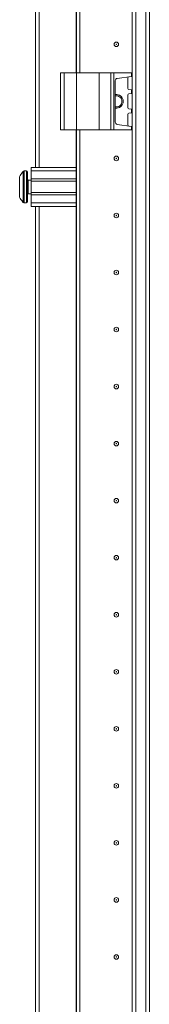
# Model space of a CAD drawing. Units: millimetres. Extents: x 0 to 11581, y 9 to 11636.
# Drawn here: x 1749 to 1806, y 6988 to 7420 of the extents above; entities that cross this region are included whole.
import ezdxf

# ---------------------------------------------------------------- set-up
doc = ezdxf.new("R2010")
doc.units = ezdxf.units.MM

msp = doc.modelspace()

# ---------------------------------------------------------------- linework, layer by layer
at = {"color": 7, "linetype": 'Continuous', "lineweight": 15}
for p, q in [((1798.728, 6608.77), (1798.728, 8708.77)), ((1798.828, 8708.77), (1798.828, 6608.77)), ((1800.428, 6608.77), (1800.428, 8708.77)), ((1804.728, 8708.77), (1804.728, 6608.77)), ((1806.328, 6641.27), (1806.328, 8676.27)), ((1756.328, 7962.77), (1756.328, 7354.77)), ((1757.928, 7354.77), (1757.928, 7962.77)), ((1774.328, 7396.27), (1774.328, 7921.27)), ((1775.828, 7396.27), (1775.828, 7921.27)), ((1775.838, 7921.27), (1775.838, 7396.27)), ((1767.328, 7396.27), (1767.328, 7371.27)), ((1767.328, 7396.27), (1768.828, 7396.27)), ((1768.828, 7371.27), (1768.828, 7396.27)), ((1768.828, 7396.27), (1774.328, 7396.27)), ((1774.328, 7396.27), (1774.328, 7371.27)), ((1774.328, 7396.27), (1784.328, 7396.27)), ((1784.328, 7371.27), (1784.328, 7396.27)), ((1784.328, 7396.27), (1789.444, 7396.27)), ((1789.444, 7396.27), (1789.444, 7371.27)), ((1790.757, 7396.27), (1789.444, 7396.27)), ((1790.757, 7371.27), (1790.757, 7396.27)), ((1790.757, 7396.27), (1798.441, 7396.27)), ((1791.328, 7392.875), (1791.328, 7374.665)), ((1798.441, 7394.744), (1792.189, 7393.865)), ((1796.928, 7389.444), (1796.928, 7394.096)), ((1798.441, 7396.27), (1798.441, 7394.744)), ((1798.628, 7396.27), (1798.441, 7396.27)), ((1798.441, 7394.744), (1798.628, 7394.77)), ((1798.628, 7394.77), (1798.628, 7396.27)), ((1798.466, 7388.793), (1797.359, 7388.948)), ((1798.466, 7387.247), (1798.466, 7388.793)), ((1798.628, 7388.77), (1798.466, 7388.793)), ((1798.628, 7387.27), (1798.628, 7388.77)), ((1796.928, 7380.944), (1796.928, 7386.596)), ((1797.359, 7387.092), (1798.466, 7387.247)), ((1798.466, 7387.247), (1798.628, 7387.27)), ((1798.466, 7380.293), (1797.359, 7380.448)), ((1798.466, 7378.747), (1798.466, 7380.293)), ((1798.628, 7380.27), (1798.466, 7380.293)), ((1798.628, 7378.77), (1798.628, 7380.27)), ((1796.928, 7373.444), (1796.928, 7378.096)), ((1797.359, 7378.592), (1798.466, 7378.747)), ((1798.466, 7378.747), (1798.628, 7378.77)), ((1767.328, 7371.27), (1768.828, 7371.27)), ((1768.828, 7371.27), (1774.328, 7371.27)), ((1774.328, 6721.27), (1774.328, 7371.27)), ((1774.328, 7371.27), (1784.328, 7371.27)), ((1775.828, 6721.27), (1775.828, 7371.27)), ((1775.838, 7371.27), (1775.838, 6721.27)), ((1784.328, 7371.27), (1789.444, 7371.27)), ((1789.444, 7371.27), (1790.757, 7371.27)), ((1790.757, 7371.27), (1798.441, 7371.27)), ((1798.441, 7372.796), (1792.189, 7373.675)), ((1798.441, 7372.796), (1798.441, 7371.27)), ((1798.628, 7372.77), (1798.441, 7372.796)), ((1798.441, 7371.27), (1798.628, 7371.27)), ((1798.628, 7371.27), (1798.628, 7372.77)), ((1754.328, 7354.77), (1774.328, 7354.77)), ((1754.328, 7353.27), (1754.328, 7354.77)), ((1752.328, 7353.27), (1751.3, 7353.27)), ((1774.328, 7353.27), (1754.328, 7353.27)), ((1754.328, 7349.77), (1754.328, 7353.27)), ((1774.328, 7349.77), (1754.328, 7349.77)), ((1754.328, 7349.77), (1754.328, 7348.77)), ((1775.838, 7351.27), (1775.828, 7351.27)), ((1749.328, 7345.066), (1749.328, 7345.56)), ((1754.328, 7349.27), (1753.078, 7349.27)), ((1774.328, 7348.77), (1754.328, 7348.77)), ((1754.328, 7343.77), (1754.328, 7348.77)), ((1753.078, 7343.27), (1754.328, 7343.27)), ((1754.328, 7343.77), (1774.328, 7343.77)), ((1754.328, 7343.77), (1754.328, 7342.77)), ((1754.328, 7342.77), (1774.328, 7342.77)), ((1754.328, 7339.27), (1754.328, 7342.77)), ((1775.828, 7341.27), (1775.838, 7341.27)), ((1751.3, 7339.27), (1752.328, 7339.27)), ((1774.328, 7339.27), (1754.328, 7339.27)), ((1754.328, 7337.77), (1754.328, 7339.27)), ((1774.328, 7337.77), (1754.328, 7337.77)), ((1756.328, 7337.77), (1756.328, 6654.77)), ((1757.928, 6654.77), (1757.928, 7337.77)), ((1775.838, 7326.047), (1775.828, 7326.27)), ((1775.828, 7291.27), (1775.838, 7291.493)), ((1775.838, 7226.047), (1775.828, 7226.27)), ((1775.828, 7191.27), (1775.838, 7191.493)), ((1775.838, 7126.047), (1775.828, 7126.27)), ((1775.828, 7091.27), (1775.838, 7091.493)), ((1775.838, 7026.047), (1775.828, 7026.27)), ((1775.828, 6991.27), (1775.838, 6991.493))]:
    msp.add_line(p, q, dxfattribs=at)
at = {"color": 8, "linetype": 'Continuous', "lineweight": 15}
for p, q in [((1774.228, 7921.27), (1774.228, 7396.27)), ((1774.228, 7371.27), (1774.228, 6721.27)), ((1750.936, 7353.112), (1750.936, 7339.428)), ((1751.3, 7353.27), (1751.3, 7339.27)), ((1752.328, 7353.27), (1752.328, 7339.27)), ((1753.078, 7349.27), (1753.078, 7343.27))]:
    msp.add_line(p, q, dxfattribs=at)
at = {"color": 7, "linetype": 'Continuous', "lineweight": 15, "flags": 128}
for points in [[(1750.628, 7352.72), (1750.628, 7352.72)], [(1750.628, 7352.72), (1750.628, 7352.72)], [(1750.628, 7339.82), (1750.628, 7339.82)], [(1750.628, 7339.82), (1750.628, 7339.82)]]:
    msp.add_lwpolyline(points, dxfattribs=at)
at = {"color": 7, "linetype": 'Continuous', "lineweight": 15}
for centre, radius in [((1791.828, 7408.77), 1), ((1791.828, 7408.77), 0.134), ((1791.828, 7358.77), 1), ((1791.828, 7358.77), 0.134), ((1791.828, 7333.77), 1), ((1791.828, 7333.77), 0.134), ((1791.828, 7308.77), 1), ((1791.828, 7308.77), 0.134), ((1791.828, 7283.77), 1), ((1791.828, 7283.77), 0.134), ((1791.828, 7258.77), 1), ((1791.828, 7258.77), 0.134), ((1791.828, 7233.77), 1), ((1791.828, 7233.77), 0.134), ((1791.828, 7208.77), 1), ((1791.828, 7208.77), 0.134), ((1791.828, 7183.77), 1), ((1791.828, 7183.77), 0.134), ((1791.828, 7158.77), 1), ((1791.828, 7158.77), 0.134), ((1791.828, 7133.77), 1), ((1791.828, 7133.77), 0.134), ((1791.828, 7108.77), 1), ((1791.828, 7108.77), 0.134), ((1791.828, 7083.77), 1), ((1791.828, 7083.77), 0.134), ((1791.828, 7058.77), 1), ((1791.828, 7058.77), 0.134), ((1791.828, 7033.77), 1), ((1791.828, 7033.77), 0.134), ((1791.828, 7008.77), 1), ((1791.828, 7008.77), 0.134)]:
    msp.add_circle(centre, radius, dxfattribs=at)
for centre, radius, start, end in [((1792.328, 7392.875), 1, 98, 180), ((1797.428, 7394.096), 0.5, 98, 180), ((1797.428, 7389.444), 0.5, 180, 262), ((1791.828, 7383.77), 3, 0, 99.59407), ((1791.828, 7383.77), 2.446, 0, 101.79772), ((1797.428, 7386.596), 0.5, 98, 180), ((1791.828, 7383.77), 3, 260.40593, 0), ((1791.828, 7383.77), 2.446, 258.20228, 0), ((1797.428, 7380.944), 0.5, 180, 262), ((1797.428, 7378.096), 0.5, 98, 180), ((1792.328, 7374.665), 1, 180, 262), ((1797.428, 7373.444), 0.5, 180, 262), ((1758.228, 7346.27), 9.968, 139.68011, 153.23508), ((1758.228, 7346.27), 10, 136.82645, 139.68747), ((1751.3, 7352.77), 0.5, 90, 136.82645), ((1752.328, 7352.77), 0.5, 0, 90), ((1753.078, 7349.52), 0.25, 180, 270), ((1758.228, 7346.27), 9.968, 206.76492, 220.31989), ((1753.078, 7343.02), 0.25, 90, 180), ((1758.228, 7346.27), 10, 220.31732, 223.17355), ((1751.3, 7339.77), 0.5, 223.17355, 270), ((1752.328, 7339.77), 0.5, 270, 0)]:
    msp.add_arc(centre, radius, start, end, dxfattribs=at)
for points, knots in [([(1749.328, 7350.759), (1749.328, 7350.619), (1749.328, 7350.34), (1749.328, 7349.327), (1749.328, 7348.006), (1749.328, 7346.917), (1749.328, 7345.828), (1749.328, 7344.731), (1749.328, 7343.367), (1749.328, 7342.331), (1749.328, 7341.904), (1749.328, 7341.794), (1749.328, 7341.781)], [0, 0, 0, 0, 0.120952, 0.2419041, 0.3628561, 0.4838082, 0.5, 0.620952, 0.7419041, 0.8628561, 0.9838082, 1, 1, 1, 1]), ([(1752.828, 7339.77), (1752.828, 7339.857), (1752.828, 7339.99), (1752.828, 7340.801), (1752.828, 7341.64), (1752.828, 7342.681), (1752.828, 7344.194), (1752.828, 7346.27), (1752.828, 7348.345), (1752.828, 7349.859), (1752.828, 7350.9), (1752.828, 7351.739), (1752.828, 7352.55), (1752.828, 7352.683), (1752.828, 7352.77)], [0, 0, 0, 0, 0.1197284, 0.1841803, 0.25, 0.3158197, 0.3802716, 0.5, 0.6197284, 0.6841803, 0.75, 0.8158197, 0.8802716, 1, 1, 1, 1])]:
    msp.add_open_spline(points, degree=3, knots=knots, dxfattribs=at)

doc.saveas('drawing.dxf')
